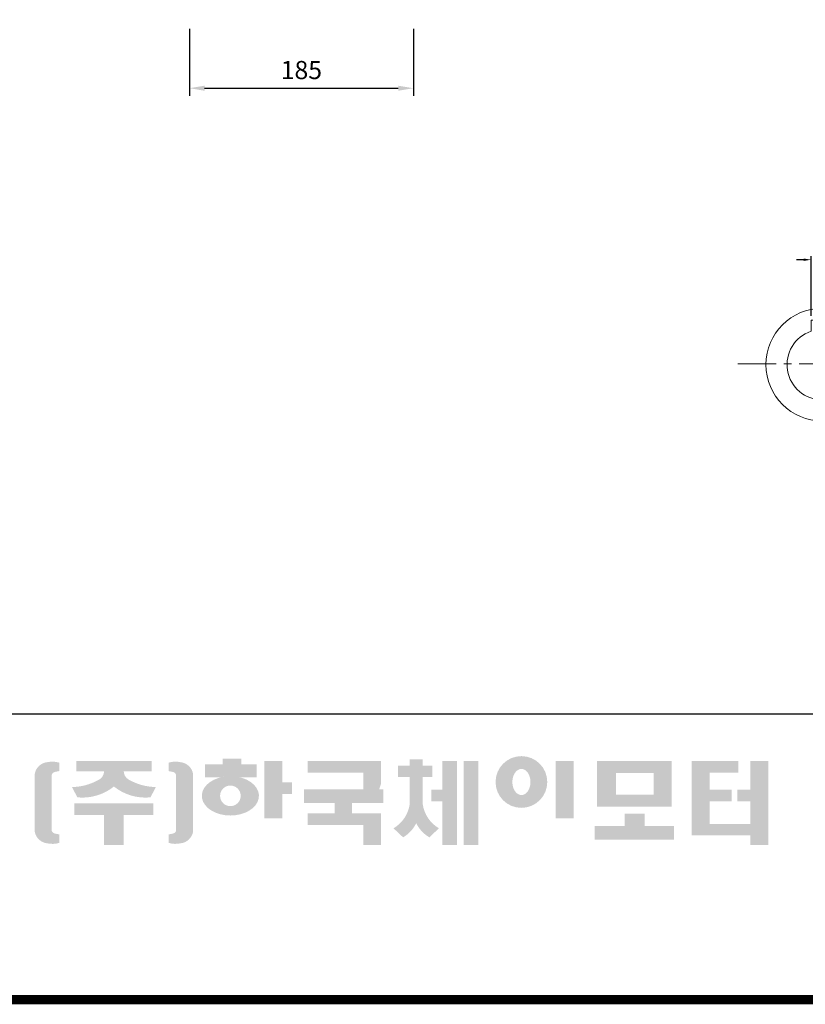
# Model space of a CAD drawing. Extents: x -2670 to 963, y -834 to 1787.
# Drawn here: x -881 to -232, y -785 to 28 of the extents above; entities that cross this region are included whole.
import ezdxf

# ---------------------------------------------------------------- set-up
doc = ezdxf.new("R2010")
doc.units = 0
doc.header["$MEASUREMENT"] = 0
doc.linetypes.add('CENTER', pattern=[50.800000000000004, 31.75, -6.35, 6.35, -6.35])
doc.styles.add('MS_PGOTHIC', font='msgothic.ttc', dxfattribs={"height": 0.2})
doc.styles.add('MX_NOTE_STANDARD', font='txt.shx', dxfattribs={"height": 3.15, "bigfont": 'extfont.shx'})
doc.dimstyles.new('MXDIMSTYLE', dxfattribs={"dimtxt": 3.15, "dimasz": 2.5, "dimexe": 1.5, "dimexo": 1, "dimgap": 1, "dimtad": 1, "dimdec": 4, "dimdsep": 46, "dimtxsty": 'MX_NOTE_STANDARD', "dimcen": 2.5, "dimadec": 0, "dimazin": 0, "dimtfac": 1, "dimtdec": 4, "dimtmove": 2, "dimatfit": 3, "dimfxl": 0, "dimtolj": 1, "dimarcsym": 0})

# ---------------------------------------------------------------- blocks, each defined once
blk = doc.blocks.new('GUIDE LINES')
at = {"linetype": 'Continuous'}
h = blk.add_hatch(color=5, dxfattribs=at)
h.dxf.hatch_style = 1
h.paths.add_polyline_path([(-854.1805892854718, 102.7286657978624), (-861.7217951611938, 102.7286657978624), (-861.7217951611938, 92.6250002457198), (-854.1805892854718, 92.6250002457198), (-830.7762741337256, 92.6250002457198), (-830.7762741337256, 97.5395188472552), (-854.1805892854718, 97.5395188472552)], flags=17)
h.paths.add_polyline_path([(-731.3375569498412, 105.9776963469622), (-738.8787628255632, 105.9776963469622), (-738.8787628255632, 92.6250002457198), (-731.3375569498412, 92.6250002457198), (-707.933241798095, 92.6250002457198), (-707.933241798095, 97.5395188472552), (-731.3375569498412, 97.5395188472552)], flags=17)
h.paths.add_polyline_path([(-905.9491404578871, 105.2357568555181), (-905.9491404578871, 92.6250002457198), (-897.6814983039744, 92.6250002457198), (-897.6814983039744, 105.2357568555181), (-885.1393987814454, 105.2357568555181), (-885.1393987814454, 110.1569196913053), (-918.491239980417, 110.1569196913053), (-918.491239980417, 105.2357568555181)])
edge = h.paths.add_edge_path(flags=16)
edge.add_arc((-852.7019149527478, 113.3039612446409), 4.346325835774337, 0, 360)
edge = h.paths.add_edge_path(flags=16)
edge.add_ellipse((-729.9699520663585, 119.1465686339065), major_axis=(0, -5.504748077564813), ratio=0.6944276805470928, start_angle=0, end_angle=360)
edge = h.paths.add_edge_path()
edge.add_arc((-729.9699520663585, 119.1465686339065), 10.90540315185194, 0, 360)
h.paths.add_polyline_path([(-789.9297783732804, 116.0658586858508), (-788.2288127303468, 116.0658586858508), (-788.2288127303468, 110.2809453973378), (-801.4486241465543, 110.2809453973378), (-801.4486241465543, 105.9776963469622), (-789.1224622372042, 105.9776963469622), (-789.1224622372042, 92.6250002457198), (-796.6636681129276, 92.6250002457198), (-796.6636681129276, 101.0631777454268), (-820.0679832646742, 101.0631777454268), (-820.0679832646742, 105.9776963469622), (-808.6974837152006, 105.9776963469622), (-808.6974837152006, 110.2809453973378), (-821.7157533591048, 110.2809453973378), (-821.7157533591048, 116.0658586858508), (-796.6636681129276, 116.0658586858508), (-796.6636681129276, 123.1109617374434), (-820.0679832646742, 123.1109617374434), (-820.0679832646742, 128.0254803389788), (-789.1224622372042, 128.0254803389788), (-789.1224622372042, 118.5748836406826)])
h.paths.add_polyline_path([(-690.0558221714191, 113.8311812325163), (-674.2558331207856, 113.8311812325163), (-674.2558331207856, 122.9116347098913), (-690.0558221714191, 122.9116347098913)], flags=16)
h.paths.add_polyline_path([(-698.1640027032904, 108.7173356034288), (-666.6083194970365, 108.7173356034288), (-666.6083194970365, 128.0254803389788), (-698.1640027032904, 128.0254803389788)])
h.paths.add_polyline_path([(-830.7762741337256, 118.9527784682309), (-826.6878553241563, 118.9527784682309), (-826.6878553241563, 114.0692662932036), (-830.7762741337256, 114.0692662932036), (-830.7762741337256, 103.8581856206578), (-838.3174800094475, 103.8581856206578), (-838.3174800094475, 127.9966886572213), (-830.7762741337256, 127.9966886572213)])
h.paths.add_polyline_path([(-754.3742244729924, 127.9966886572213), (-748.1729391713702, 127.9966886572213), (-748.1729391713702, 92.6250002457198), (-754.3742244729924, 92.6250002457198)])
h.paths.add_polyline_path([(-715.4744476738169, 127.9966886572213), (-707.933241798095, 127.9966886572213), (-707.933241798095, 103.8581856206578), (-715.4744476738169, 103.8581856206578)])
edge = h.paths.add_edge_path()
edge.add_arc((-761.6554446162208, 107.9977368480292), 14.12482934140864, 206.1490032467094, 239.6407082148847)
edge.add_line((-768.7944275440145, 95.80980319705283), (-764.756979256405, 99.62563941407801))
edge.add_arc((-757.6179963286127, 111.8135730650544), 14.12482934140894, 188.012382612017, 239.6407082148841, ccw=False)
edge.add_line((-771.6049386324989, 109.8447538982236), (-771.6049386324989, 121.2771530839638))
edge.add_line((-771.6049386324989, 121.2771530839638), (-767.5674589521932, 121.2771530839638))
edge.add_line((-767.5674589521932, 121.2771530839638), (-767.5674589521932, 126.007847871201))
edge.add_line((-767.5674589521932, 126.0078478712012), (-771.6049386324989, 126.0078478712012))
edge.add_line((-771.6049386324989, 126.0078478712012), (-771.6049386324989, 128.7474871276676))
edge.add_line((-771.6049386324989, 128.7474871276676), (-777.064284442677, 128.7474871276676))
edge.add_line((-777.064284442677, 128.7474871276676), (-777.064284442677, 126.0078478712012))
edge.add_line((-777.064284442677, 126.0078478712012), (-781.9699440652098, 126.0078478712012))
edge.add_line((-781.9699440652098, 126.0078478712012), (-781.9699440652098, 121.2771530839638))
edge.add_line((-781.9699440652098, 121.2771530839638), (-777.064284442677, 121.2771530839638))
edge.add_line((-777.064284442677, 121.2771530839638), (-777.064284442677, 109.8447538982231))
edge.add_arc((-791.0512267465633, 111.8135730650544), 14.12482934140894, 300.3592917851212, 351.98761738798754, ccw=False)
edge.add_line((-783.9122438187701, 99.62563941407798), (-779.8747955311628, 95.80980319705272))
edge.add_arc((-787.0137784589556, 107.9977368480292), 14.12482934140897, 300.3592917851217, 333.8509967532963)
edge = h.paths.add_edge_path()
edge.add_arc((-875.8566687415, 117.9722611218748), 9.75907332672331, 77.8201598009491, 107.4359150840906)
edge.add_line((-878.7808666025308, 127.282931294634), (-878.7808666025308, 123.7618661370894))
edge.add_line((-878.7808666025308, 123.7618661370895), (-877.0267887600721, 123.3966638102685))
edge.add_arc((-877.2901057962413, 121.6375369130933), 1.778725190101684, 17.034888108354778, 81.48681848215881, ccw=False)
edge.add_line((-875.5894194169459, 122.1586214946489), (-875.5894194169459, 98.62474377508478))
edge.add_arc((-877.2901057962413, 99.14582835664005), 1.778725190101906, 278.51318151784614, 342.96511189166154, ccw=False)
edge.add_line((-877.0267887600721, 97.38670145946482), (-878.7808666025308, 97.02149913264385))
edge.add_line((-878.7808666025308, 97.02149913264385), (-878.7808666025308, 93.50043397509937))
edge.add_arc((-875.8566687415, 102.8111041478586), 9.759073326723314, 252.5640849159138, 282.1798401990553)
edge.add_arc((-874.3374717041847, 99.24280538681238), 5.995447824614734, 275.1654349019046, 350.6014266314889)
edge.add_line((-868.4225054040721, 98.26374038069461), (-868.4225054040721, 122.5196248890388))
edge.add_arc((-874.3374717041847, 121.540559882921), 5.995447824614658, 9.39857336851535, 84.83456509809882)
edge = h.paths.add_edge_path()
edge.add_arc((-927.773970020361, 117.9722611218748), 9.759073326723431, 72.56408491590969, 102.1798401990501)
edge.add_arc((-929.2931670576754, 121.540559882921), 5.995447824614732, 95.16543490190048, 170.6014266314865)
edge.add_line((-935.2081333577903, 122.5196248890388), (-935.2081333577903, 98.26374038069459))
edge.add_arc((-929.2931670576754, 99.24280538681238), 5.995447824614887, 189.3985733685161, 264.8345650981029)
edge.add_arc((-927.773970020361, 102.8111041478586), 9.759073326723342, 257.8201598009534, 287.4359150840939)
edge.add_line((-924.8497721593303, 93.50043397509941), (-924.8497721593303, 97.02149913264391))
edge.add_line((-924.8497721593303, 97.02149913264385), (-926.6038500017889, 97.38670145946482))
edge.add_arc((-926.3405329656207, 99.14582835664005), 1.778725190101712, 197.034888108328, 261.48681848214113, ccw=False)
edge.add_line((-928.0412193449151, 98.62474377508478), (-928.0412193449151, 122.1586214946489))
edge.add_arc((-926.3405329656207, 121.6375369130933), 1.778725190101693, 98.51318151784523, 162.9651118916457, ccw=False)
edge.add_line((-926.6038500017889, 123.3966638102685), (-924.8497721593303, 123.7618661370895))
edge.add_line((-924.8497721593303, 123.7618661370895), (-924.8497721593303, 127.282931294634))
edge = h.paths.add_edge_path()
edge.add_line((-886.4084475235263, 112.664010748961), (-884.109542472424, 117.0226284181009))
edge.add_arc((-883.8806487690526, 140.2572945090108), 23.23579352386145, 241.168367537933, 269.4355753219935, ccw=False)
edge.add_arc((-893.4772810757945, 123.7746326270798), 4.193596097342793, 181.2304466113325, 247.44502609008032, ccw=False)
edge.add_line((-897.6699101871127, 123.6845806278435), (-885.8436876121291, 123.6845806278435))
edge.add_line((-885.8436876121291, 123.6845806278435), (-885.8436876121291, 128.0254803389788))
edge.add_line((-885.8436876121291, 128.0254803389788), (-917.6717844227032, 128.0254803389788))
edge.add_line((-917.6717844227032, 128.0254803389788), (-917.6717844227032, 123.6845806278435))
edge.add_line((-917.6717844227032, 123.6845806278435), (-905.9607285747484, 123.6845806278435))
edge.add_arc((-910.1533576860661, 123.7746326270798), 4.193596097342674, 292.5549739099245, 358.76955338866935, ccw=False)
edge.add_arc((-919.7499899928084, 140.2572945090108), 23.23579352386134, 270.5644246780123, 298.8316324620711, ccw=False)
edge.add_line((-919.5210962894366, 117.022628418101), (-917.2221912383361, 112.6640107489611))
edge.add_arc((-915.1239810545612, 133.8522422077139), 21.29186789187317, 264.3446004539568, 308.686476731049)
edge.add_arc((-888.5066577072998, 133.8522422077139), 21.29186789187298, 231.3135232689558, 275.6553995460478)
edge = h.paths.add_edge_path()
edge.add_ellipse((-852.7019149527478, 113.3039612446409), major_axis=(-12.05297314436484, 0), ratio=0.688211460544094, start_angle=289.5673617865036, end_angle=610.4326382134964)
edge.add_line((-848.6651949261, 121.1199062066726), (-841.641811880067, 121.1199062066726))
edge.add_line((-841.641811880067, 121.1199062066726), (-841.641811880067, 126.6412648698668))
edge.add_line((-841.641811880067, 126.6412648698667), (-848.1465172125186, 126.6412648698667))
edge.add_line((-848.1465172125186, 126.6412648698667), (-848.1465172125186, 128.9423846657186))
edge.add_line((-848.1465172125186, 128.9423846657187), (-855.9512777135601, 128.9423846657187))
edge.add_line((-855.9512777135587, 128.9423846657187), (-855.9512777135587, 126.6412648698668))
edge.add_line((-855.9512777135587, 126.6412648698667), (-863.40389379926, 126.6412648698667))
edge.add_line((-863.40389379926, 126.6412648698667), (-863.40389379926, 121.1199062066726))
edge.add_line((-863.40389379926, 121.1199062066726), (-856.7386349793951, 121.1199062066726))
h.paths.add_polyline_path([(-633.4292283886084, 96.60711130726132), (-650.6510835691142, 96.60711130726132), (-658.1922894448362, 96.60711130726132), (-658.1922894448362, 128.0254803389788), (-638.4921348884327, 128.0254803389788), (-638.4921348884327, 123.1419681639516), (-650.6510835691142, 123.1419681639516), (-650.6510835691142, 115.8864643610539), (-641.3580145956817, 115.8864643610539), (-641.3580145956817, 111.0029521860266), (-650.6510835691142, 111.0029521860266), (-650.6510835691142, 101.4906234822886), (-633.4292283886084, 101.4906234822886), (-633.4292283886084, 111.0029521860266), (-638.9638755203064, 111.0029521860266), (-638.9638755203064, 115.8864643610539), (-633.4292283886084, 115.8864643610539), (-633.4292283886084, 127.9966886572213), (-625.8880225128864, 127.9966886572213), (-625.8880225128864, 92.6250002457198), (-633.4292283886084, 92.6250002457198)])
h.paths.add_polyline_path([(-686.4502177174768, 100.593651858304), (-686.4502177174768, 105.8248789591722), (-678.0452613890279, 105.8248789591722), (-678.0452613890279, 100.593651858304), (-665.642690785784, 100.593651858304), (-665.642690785784, 94.80873856979089), (-699.1296314145425, 94.80873856979089), (-699.1296314145425, 100.593651858304)])
h.paths.add_polyline_path([(-763.2797131150714, 111.0029521860266), (-767.9816162205511, 111.0029521860266), (-767.9816162205511, 115.8864643610539), (-763.2797131150714, 115.8864643610539), (-763.2797131150714, 127.9966886572213), (-757.0784278134488, 127.9966886572213), (-757.0784278134488, 92.6250002457198), (-763.2797131150714, 92.6250002457198)])
edge = h.paths.add_edge_path()
edge.add_line((-854.1805892854718, 92.6250002457198), (-861.7217951611938, 92.6250002457198))
edge.add_line((-861.7217951611938, 92.6250002457198), (-861.7217951611938, 102.7286657978624))
edge.add_line((-861.7217951611938, 102.7286657978624), (-854.1805892854718, 102.7286657978624))
edge.add_line((-854.1805892854718, 102.7286657978624), (-854.1805892854718, 97.5395188472552))
edge.add_line((-854.1805892854718, 97.5395188472552), (-830.7762741337256, 97.5395188472552))
edge.add_line((-830.7762741337256, 97.5395188472552), (-830.7762741337256, 92.62500024571978))
edge.add_line((-830.7762741337256, 92.6250002457198), (-856.4739574746964, 92.6250002457198))
edge.add_line((-731.3375569498412, 92.6250002457198), (-738.8787628255645, 92.6250002457198))
edge.add_line((-738.8787628255632, 92.6250002457198), (-738.8787628255632, 105.9776963469623))
edge.add_line((-738.8787628255632, 105.9776963469622), (-731.3375569498412, 105.9776963469622))
edge.add_line((-731.3375569498412, 105.9776963469622), (-731.3375569498412, 97.5395188472552))
edge.add_line((-731.3375569498412, 97.5395188472552), (-707.933241798095, 97.5395188472552))
edge.add_line((-707.933241798095, 97.5395188472552), (-707.933241798095, 92.62500024571978))
edge.add_line((-707.933241798095, 92.6250002457198), (-733.6309251390658, 92.6250002457198))
blk.add_line((-600.8364249647402, 147.7787082658895), (-1015.467590277831, 147.7787082658895), dxfattribs=at)
at = {"linetype": 'Continuous', "const_width": 3.984862714110434, "flags": 128}
blk.add_lwpolyline([(-1818.253281084089, 1303.149516361096), (-1818.253281084089, 27.40848939447012), (-27.40848939447051, 27.40848939447012), (-27.40848939447051, 1303.149516361096)], close=True, dxfattribs=at)
blk = doc.blocks.new('GUIDE LINES1')
at = {"color": 3, "linetype": 'Continuous'}
blk.add_blockref('GUIDE LINES', (0, -4.263256414560601e-14), dxfattribs=at)
blk = doc.blocks.new('*D52')
at = {"color": 3, "linetype": 'Continuous', "lineweight": -2}
for p, q in [((-740.5131058698539, 20.94983654065436), (-740.5131058698539, -34.37016429260598)), ((-555.5131058698539, 20.94983654065436), (-555.5131058698539, -34.37016429260598)), ((-728.0131058698539, -28.12016429260598), (-568.0131058698539, -28.12016429260598))]:
    blk.add_line(p, q, dxfattribs=at)
at = {"color": 3}
for points in [[(-728.0131058698539, -26.03683095927265), (-728.0131058698539, -30.20349762593931), (-740.5131058698539, -28.12016429260598)], [(-568.0131058698539, -30.20349762593931), (-568.0131058698539, -26.03683095927265), (-555.5131058698539, -28.12016429260598)]]:
    blk.add_solid(points, dxfattribs=at)
at = {"layer": 'DEFPOINTS', "color": 0}
for p in [(-740.5131058698539, 28.44983654065436), (-555.5131058698539, 28.44983654065436), (-555.5131058698539, -28.12016429260598)]:
    blk.add_point(p, dxfattribs=at)
at = {"color": 3, "linetype": 'Continuous', "insert": (-648.0131058698539, -13.12016429260598), "char_height": 15, "attachment_point": 5}
blk.add_mtext('\\A1;185', dxfattribs=at)
blk = doc.blocks.new('*D21')
at = {"color": 3, "linetype": 'Continuous', "lineweight": -2}
for p, q in [((247.3047152737295, 59.33234358922824), (247.3047152737295, 206.4894401529893)), ((253.3047152737295, 203.4894401529893), (487.5776874114908, 203.4894401529893)), ((493.5776874114908, 59.33234358922824), (493.5776874114908, 206.4894401529893))]:
    blk.add_line(p, q, dxfattribs=at)
at = {"color": 3}
for points in [[(253.3047152737295, 204.4894401529893), (253.3047152737295, 202.4894401529893), (247.3047152737295, 203.4894401529893)], [(487.5776874114908, 202.4894401529893), (487.5776874114908, 204.4894401529893), (493.5776874114908, 203.4894401529893)]]:
    blk.add_solid(points, dxfattribs=at)
at = {"layer": 'DEFPOINTS', "color": 0}
for p in [(493.5776874114908, 203.4894401529893), (247.3047152737295, 55.73234358922824), (493.5776874114908, 55.73234358922824)]:
    blk.add_point(p, dxfattribs=at)
at = {"color": 3, "linetype": 'Continuous', "insert": (366.4865202426408, 216.6894401529892), "char_height": 19.2, "attachment_point": 5}
blk.add_mtext('\\A1;200', dxfattribs=at)
blk = doc.blocks.new('*D22')
at = {"color": 3, "linetype": 'Continuous', "lineweight": -2}
for p, q in [((246.0338402440661, 35.62306288801861), (184.144215474641, 35.62306288801861)), ((187.144215474641, 29.62306288801861), (187.144215474641, -16.60506137028469)), ((246.0338402440661, -22.60506137028469), (184.144215474641, -22.60506137028469))]:
    blk.add_line(p, q, dxfattribs=at)
at = {"color": 3}
for points in [[(188.144215474641, 29.62306288801861), (186.144215474641, 29.62306288801861), (187.144215474641, 35.62306288801861)], [(186.144215474641, -16.60506137028469), (188.144215474641, -16.60506137028469), (187.144215474641, -22.60506137028469)]]:
    blk.add_solid(points, dxfattribs=at)
at = {"layer": 'DEFPOINTS', "color": 0}
for p in [(249.6338402440661, 35.62306288801861), (187.144215474641, -22.60506137028468), (249.6338402440661, -22.60506137028469)]:
    blk.add_point(p, dxfattribs=at)
at = {"color": 3, "linetype": 'Continuous', "insert": (173.944215474641, 6.506132533350552), "char_height": 19.2, "attachment_point": 5, "rotation": 90}
blk.add_mtext('\\A1;%%C50 H8', dxfattribs=at)
blk = doc.blocks.new('*D23')
at = {"color": 3, "linetype": 'Continuous', "lineweight": -2}
for p, q in [((247.3047152737295, 46.90917529011404), (247.3047152737295, 120.4629898297154)), ((253.3047152737295, 117.4629898297154), (324.5090789116948, 117.4629898297154)), ((330.5090789116948, 39.22306288801861), (330.5090789116948, 120.4629898297154))]:
    blk.add_line(p, q, dxfattribs=at)
at = {"color": 3}
for points in [[(253.3047152737295, 118.4629898297154), (253.3047152737295, 116.4629898297154), (247.3047152737295, 117.4629898297154)], [(324.5090789116948, 116.4629898297154), (324.5090789116948, 118.4629898297154), (330.5090789116948, 117.4629898297154)]]:
    blk.add_solid(points, dxfattribs=at)
at = {"layer": 'DEFPOINTS', "color": 0}
for p in [(330.5090789116948, 117.4629898297154), (247.3047152737295, 43.30917529011404), (330.5090789116948, 35.62306288801861)]:
    blk.add_point(p, dxfattribs=at)
at = {"color": 3, "linetype": 'Continuous', "insert": (288.9068970927121, 130.6629898297154), "char_height": 19.2, "attachment_point": 5}
blk.add_mtext('\\A1;72.5', dxfattribs=at)
blk = doc.blocks.new('*D24')
at = {"color": 3, "linetype": 'Continuous', "lineweight": -2}
for p, q in [((410.3733237735255, 39.22306288801861), (410.3733237735255, 119.8557982777153)), ((416.3733237735255, 116.8557982777153), (487.5776874114908, 116.8557982777153)), ((493.5776874114908, 46.90917529011404), (493.5776874114908, 119.8557982777153))]:
    blk.add_line(p, q, dxfattribs=at)
at = {"color": 3}
for points in [[(416.3733237735255, 117.8557982777153), (416.3733237735255, 115.8557982777153), (410.3733237735255, 116.8557982777153)], [(487.5776874114908, 115.8557982777153), (487.5776874114908, 117.8557982777153), (493.5776874114908, 116.8557982777153)]]:
    blk.add_solid(points, dxfattribs=at)
at = {"layer": 'DEFPOINTS', "color": 0}
for p in [(493.5776874114908, 116.8557982777153), (493.5776874114908, 43.30917529011404), (410.3733237735255, 35.62306288801861)]:
    blk.add_point(p, dxfattribs=at)
at = {"color": 3, "linetype": 'Continuous', "insert": (451.9755055925082, 130.0557982777153), "char_height": 19.2, "attachment_point": 5}
blk.add_mtext('\\A1;72.5', dxfattribs=at)
blk = doc.blocks.new('*D25')
at = {"color": 3, "linetype": 'Continuous', "lineweight": -2}
for p, q in [((-15.31649988132631, 86.0679979382518), (-21.31649988132631, 86.0679979382518)), ((-9.316499881326308, 39.86515940744449), (-9.316499881326308, 89.0679979382518)), ((9.316499881326308, 39.86515940744449), (9.316499881326308, 89.0679979382518)), ((15.31649988132631, 86.0679979382518), (54.24449988132631, 86.0679979382518))]:
    blk.add_line(p, q, dxfattribs=at)
at = {"color": 3}
for points in [[(-15.31649988132631, 85.0679979382518), (-15.31649988132631, 87.0679979382518), (-9.316499881326308, 86.0679979382518)], [(15.31649988132631, 87.0679979382518), (15.31649988132631, 85.0679979382518), (9.316499881326308, 86.0679979382518)]]:
    blk.add_solid(points, dxfattribs=at)
at = {"layer": 'DEFPOINTS', "color": 0}
for p in [(9.316499881326308, 86.0679979382518), (-9.316499881326308, 36.26515940744449), (9.316499881326308, 36.26515940744449)]:
    blk.add_point(p, dxfattribs=at)
at = {"color": 3, "linetype": 'Continuous', "insert": (37.78049988132631, 99.2679979382518), "char_height": 19.2, "attachment_point": 5}
blk.add_mtext('\\A1;14', dxfattribs=at)
blk = doc.blocks.new('*D26')
at = {"color": 3, "linetype": 'Continuous', "lineweight": -2}
for p, q in [((12.91649988132631, 36.26515940744449), (116.648989445769, 36.26515940744447)), ((113.648989445769, 30.26515940744447), (113.648989445769, -23.64907725295289)), ((3.6, -29.64907725295288), (116.648989445769, -29.64907725295289)), ((113.648989445769, -87.56273906647411), (113.648989445769, -29.64907725295289)), ((52.44898944576899, -87.56273906647411), (113.648989445769, -87.56273906647411))]:
    blk.add_line(p, q, dxfattribs=at)
at = {"color": 3}
for points in [[(114.648989445769, 30.26515940744447), (112.648989445769, 30.26515940744447), (113.648989445769, 36.26515940744447)], [(112.648989445769, -23.64907725295289), (114.648989445769, -23.64907725295289), (113.648989445769, -29.64907725295289)]]:
    blk.add_solid(points, dxfattribs=at)
at = {"layer": 'DEFPOINTS', "color": 0}
for p in [(9.316499881326308, 36.26515940744449), (0, -29.64907725295288), (113.6489894457691, -29.64907725295289)]:
    blk.add_point(p, dxfattribs=at)
at = {"color": 3, "linetype": 'Continuous', "insert": (81.24898944576898, -74.36273906647412), "char_height": 19.2, "attachment_point": 5}
blk.add_mtext('\\A1;53.8', dxfattribs=at)
blk = doc.blocks.new('OUTPUT 150 P')
at = {"linetype": 'Continuous', "lineweight": 13, "ltscale": 30}
h = blk.add_hatch(dxfattribs=at)
h.set_pattern_fill('ANSI31-Metric', color=256, scale=7.72789248, angle=9)
h.set_pattern_definition([(54.00000000000001, (603.5920925961673, -12501.10417164717), (-19.85008840179599, 14.42193340857075), [])])
h.paths.add_polyline_path([(368.1982083481435, 98.7401039907028), (364.0831266646405, 94.54169926088244), (346.8308420451167, 97.4560647455593), (346.8129537040218, 97.35017042530663), (346.8129537040218, 66.6004249934364), (342.15470376336, 66.6004249934364), (330.5090789116948, 66.6004249934364), (321.1925790303685, 66.6004249934364), (318.8634540600365, 64.27130002310528), (318.8634540600365, 59.6130500824419, -1.000000000000007), (314.2052041193733, 59.6130500824419), (249.6338402440661, 59.6130500824419), (247.3047152737295, 57.28392511210532), (247.3047152737295, 43.30917529011404), (340.6605481220122, 43.30917529011404), (346.8129537040218, 47.96742523077833), (394.0694489812026, 47.96742523077833), (400.2218545632113, 43.30917529011404), (493.5776874114908, 43.30917529011404), (493.5776874114908, 57.28392511210532), (491.2485624411588, 59.6130500824419), (427.3157604332473, 59.6130500824419), (426.5464940025463, 58.84378365173998, -0.002388352250902939), (426.5390446903066, 58.82281670599255, -0.8403404847877327), (422.0189486251884, 59.6130500824419), (422.0189486251884, 64.27130002310687), (419.6898236548559, 66.600424993438), (410.3733237735255, 66.6004249934364), (398.7276989218658, 66.6004249934364), (394.0694489812026, 66.600424993438), (394.0694489812026, 89.19324661568308), (394.0536500781777, 89.19596412930574), (373.4722700340053, 92.73609476677225), (368.1982083481435, 87.47601114636828)])
h.paths.add_polyline_path([(372.9562836741475, -84.63468248447256), (394.0694489812026, -79.94585975718186), (394.0694489812026, -52.88368598460201), (398.7276989218658, -52.88368598460201), (410.3733237735255, -52.88368598460201), (417.7527781632534, -52.88368598460201), (422.0189486251884, -48.61751552266682), (422.0189486251902, -45.89631107360523, -0.9999999999999999), (426.6771985658524, -45.89631107360523), (491.2485624411588, -45.89631107360523), (493.5776874114908, -43.56718610327366), (493.5776874114908, -24.93418634061604), (491.2485624411588, -22.60506137028469), (410.3733237735255, -22.60506137028469), (394.0694489812026, -34.94942371304396), (346.8129537040218, -34.94942371304396), (330.5090789116948, -22.60506137028469), (249.6338402440661, -22.60506137028469), (247.3047152737295, -24.93418634061604), (247.3047152737295, -43.56718610327366), (249.6338402440661, -45.89631107360523), (314.2052041193733, -45.89631107360705, -0.9999999999999999), (318.8634540600365, -45.89631107360705), (318.8634540600365, -50.55456101427089), (321.1925790303685, -52.88368598460201), (330.5090789116948, -52.88368598460201), (342.15470376336, -52.88368598460201), (342.15470376336, -91.6040158710774), (364.7065602103935, -86.67819196632021), (364.7647305202877, -86.73621011444047), (368.462323102643, -83.03861753208852), (368.4851697511194, -81.30227224790823)])
at = {"linetype": 'Continuous', "lineweight": 13}
for p, q in [((342.15470376336, 98.24598772158711), (342.15470376336, 66.600424993438)), ((342.1547037633632, 98.24598772158711), (364.0831266646405, 94.54169926088244)), ((364.0831266646405, 94.54169926088244), (368.1982083481435, 98.7401039907028)), ((346.8129537040218, 97.35017042530663), (346.8129537040218, 66.600424993438)), ((368.1982083481435, 87.47601114636828), (373.4722700340053, 92.73609476677225)), ((373.4722700340053, 92.73609476677225), (398.7276989218658, 88.39199746249065)), ((394.0694489812026, 89.28781475877409), (394.0694489812026, 66.600424993438)), ((398.7276989218658, 88.39199746249065), (398.7276989218658, 66.600424993438)), ((321.1925790303685, 66.6004249934364), (318.8634540600365, 64.27130002310528)), ((321.1925790303685, 66.6004249934364), (330.5090789116948, 66.6004249934364)), ((330.5090789116948, 66.6004249934364), (346.8129537040218, 66.6004249934364)), ((394.0694489812026, 66.6004249934364), (410.3733237735255, 66.6004249934364)), ((410.3733237735255, 66.6004249934364), (419.6898236548559, 66.600424993438)), ((419.6898236548559, 66.600424993438), (422.0189486251884, 64.27130002310687)), ((247.3047152737295, 57.28392511210532), (249.6338402440661, 59.6130500824419)), ((247.3047152737295, 57.28392511210532), (247.3047152737295, 37.95218785835155)), ((249.6338402440661, 59.6130500824419), (314.2052041193733, 59.6130500824419)), ((318.8634540600365, 64.27130002310528), (318.8634540600365, 59.6130500824419)), ((422.0189486251884, 64.27130002310687), (422.0189486251884, 59.6130500824419)), ((426.529110200886, 58.82639985007759), (427.3157604332473, 59.6130500824419)), ((426.6771985658524, 59.6130500824419), (491.2485624411588, 59.6130500824419)), ((491.2485624411588, 59.6130500824419), (493.5776874114908, 57.28392511210532)), ((493.5776874114908, 57.28392511210532), (493.5776874114908, 37.95218785835155)), ((247.3047152737295, 43.30917529011404), (340.6605481220122, 43.30917529011404)), ((330.5090789116948, 35.62306288801861), (346.8129537040218, 47.96742523077833)), ((346.8129537040218, 47.96742523077833), (394.0694489812026, 47.96742523077833)), ((346.8129537040218, 47.96742523077833), (346.8129537040218, -34.94942371304396)), ((394.0694489812026, 47.96742523077833), (410.3733237735255, 35.62306288801861)), ((394.0694489812026, 47.96742523077833), (394.0694489812026, -34.94942371304396)), ((400.2218545632113, 43.30917529011404), (493.5776874114908, 43.30917529011404)), ((-9.316499881326308, 36.26515940744449), (-9.316499881326308, 27.04815807330024)), ((-9.316499881326308, 36.26515940744449), (9.316499881326308, 36.26515940744449)), ((9.316499881326308, 36.26515940744449), (9.316499881326308, 27.04815807330024)), ((249.6338402440661, 35.62306288801861), (247.3047152737295, 37.95218785835155)), ((247.3047152737295, 37.95218785835155), (247.3047152737295, -24.93418634061604)), ((249.6338402440661, 35.62306288801861), (330.5090789116948, 35.62306288801861)), ((249.6338402440661, 35.62306288801861), (249.6338402440661, -22.60506137028469)), ((330.5090789116948, 35.62306288801861), (330.5090789116948, -22.60506137028469)), ((410.3733237735255, 35.62306288801861), (491.2485624411588, 35.62306288801861)), ((410.3733237735255, 35.62306288801861), (410.3733237735255, -22.60506137028469)), ((491.2485624411588, 35.62306288801861), (493.5776874114908, 37.95218785835155)), ((491.2485624411588, 35.62306288801861), (491.2485624411588, -22.60506137028469)), ((493.5776874114908, 37.95218785835155), (493.5776874114908, 33.29393791768931)), ((493.5776874114908, 33.29393791768931), (493.5776874114908, -20.27593639995197)), ((46.24428582941164, -0.5350151238006617), (46.5578234599634, -0.2214774932484431)), ((249.6338402440661, -22.60506137028469), (247.3047152737295, -24.93418634061604)), ((249.6338402440661, -22.60506137028469), (330.5090789116948, -22.60506137028469)), ((330.5090789116948, -22.60506137028469), (346.8129537040218, -34.94942371304396)), ((410.3733237735255, -22.60506137028469), (394.0694489812026, -34.94942371304396)), ((410.3733237735255, -22.60506137028469), (491.2485624411588, -22.60506137028469)), ((491.2485624411588, -22.60506137028469), (493.5776874114908, -24.93418634061604)), ((493.5776874114908, -20.27593639995197), (493.5776874114908, -24.93418634061604)), ((247.3047152737295, -24.93418634061604), (247.3047152737295, -43.56718610327366)), ((493.5776874114908, -24.93418634061604), (493.5776874114908, -43.56718610327366)), ((346.8129537040218, -34.94942371304396), (394.0694489812026, -34.94942371304396)), ((247.3047152737295, -43.56718610327366), (249.6338402440661, -45.89631107360523)), ((249.6338402440661, -45.89631107360523), (314.2052041193733, -45.89631107360523)), ((318.8634540600365, -45.89631107360705), (318.8634540600365, -50.55456101427089)), ((417.7527781632534, -52.88368598460201), (422.0189486251884, -48.61751552266682)), ((422.0189486251884, -45.89631107360523), (422.0189486251884, -50.55456101427089)), ((426.6771985658524, -45.89631107360523), (491.2485624411588, -45.89631107360523)), ((493.5776874114908, -43.56718610327366), (491.2485624411588, -45.89631107360523)), ((321.1925790303685, -52.88368598460201), (318.8634540600365, -50.55456101427089)), ((321.1925790303685, -52.88368598460201), (330.5090789116948, -52.88368598460201)), ((330.5090789116948, -52.88368598460201), (346.8129537040218, -52.88368598460201)), ((342.15470376336, -52.88368598460201), (342.15470376336, -91.6040158710774)), ((346.8129537040218, -52.88368598460201), (346.8129537040218, -90.45013744540765)), ((394.0694489812026, -52.88368598460201), (394.0694489812026, -80.06523161438676)), ((394.0694489812026, -52.88368598460201), (410.3733237735255, -52.88368598460201)), ((398.7276989218658, -52.88368598460201), (398.7276989218658, -78.9113531887177)), ((410.3733237735255, -52.88368598460201), (419.6898236548559, -52.88368598460201)), ((422.0189486251884, -50.55456101427089), (419.6898236548559, -52.88368598460201)), ((368.4851697511194, -81.30227224790823), (372.9562836741475, -84.63468248447256)), ((372.9562836741475, -84.63468248447256), (398.7276989218658, -78.91135318871952)), ((342.15470376336, -91.6040158710774), (364.7065602103935, -86.67819196632021))]:
    blk.add_line(p, q, dxfattribs=at)
at = {"color": 3, "linetype": 'Continuous'}
for p, q in [((373.4722700340053, 92.73609476677225), (368.1982083481435, 98.7401039907028)), ((314.2052041193733, 59.6130500824419), (318.8634540600365, 59.6130500824419)), ((364.7065602103935, -86.67819196632021), (368.4851697511181, -81.30227224790823))]:
    blk.add_line(p, q, dxfattribs=at)
at = {"color": 3, "linetype": 'Continuous', "lineweight": 13, "ltscale": 30}
for p, q in [((368.1982083481435, 87.47601114637033), (342.15470376336, 92.74616639233037)), ((368.4851697511181, -81.30227224790823), (342.15470376336, -86.91863207939363))]:
    blk.add_line(p, q, dxfattribs=at)
at = {"color": 1, "linetype": 'CENTER', "lineweight": 13}
for p, q in [((0, -69.82371396828475), (0, 69.8237139682848)), ((-69.82371396828466, 0), (69.82371396828466, 0)), ((217.409295391632, 6.509000758868211), (540.2420037436309, 6.509000758868211))]:
    blk.add_line(p, q, dxfattribs=at)
at = {"linetype": 'Continuous', "lineweight": 13}
blk.add_circle((0, -0.5350151238006617), 46.58249940664322, dxfattribs=at)
for centre, radius, start, end in [((424.3480735955227, 59.6130500824419), 2.329124970333069, 180, 0), ((0, -0.5350151238006617), 29.11406212915195, 108.6629248849377, 71.33707511505573), ((316.5343290897044, -45.89631107360705), 2.329124970331555, 0, 180), ((424.3480735955227, -45.89631107360523), 2.329124970331555, 0, 180)]:
    blk.add_arc(centre, radius, start, end, dxfattribs=at)
at = {"lineweight": 13, "style": 'MS_PGOTHIC', "width": 1.007217814355569}
blk.add_text('OUTPUT HOLLOW SHAFT', height=30.79591848333644, dxfattribs=at).set_placement((-1.193122222606689, -192.296819066474))
at = {"color": 3, "linetype": 'Continuous'}
dim = blk.add_linear_dim(base=(493.5776874114908, 203.4894401529893), p1=(247.3047152737295, 55.73234358922824), p2=(493.5776874114908, 55.73234358922824), text='200', dimstyle='MXDIMSTYLE', override={"dimscale": 1.2, "dimtxt": 16, "dimasz": 5, "dimexe": 2.5, "dimexo": 3, "dimgap": 3, "dimtoh": 1, "dimdec": 0, "dimzin": 9, "dimtxsty": 'Standard', "dimcen": 0, "dimclrd": 3, "dimclre": 3, "dimclrt": 3, "dimtdec": 0, "dimtofl": 0, "dimtmove": 0, "dimtfill": 0, "dimtzin": 0}, dxfattribs=at)
dim.commit()
dim.dimension.update_dxf_attribs({"geometry": '*D21', "text_midpoint": (366.4865202426408, 203.4894401529893), "dimtype": 160})
for base, p1, p2, text, picture, middle in [((330.5090789116948, 117.4629898297154), (247.3047152737295, 43.30917529011404), (330.5090789116948, 35.62306288801861), '72.5', '*D23', (288.9068970927121, 130.6629898297154)), ((493.5776874114908, 116.8557982777153), (410.3733237735255, 35.62306288801861), (493.5776874114908, 43.30917529011404), '72.5', '*D24', (451.9755055925082, 130.0557982777153)), ((9.316499881326308, 86.0679979382518), (-9.316499881326308, 36.26515940744449), (9.316499881326308, 36.26515940744449), '14', '*D25', (37.78049988132631, 99.2679979382518))]:
    dim = blk.add_linear_dim(base=base, p1=p1, p2=p2, text=text, dimstyle='MXDIMSTYLE', override={"dimscale": 1.2, "dimtxt": 16, "dimasz": 5, "dimexe": 2.5, "dimexo": 3, "dimgap": 3, "dimtoh": 1, "dimdec": 0, "dimzin": 9, "dimtxsty": 'Standard', "dimcen": 0, "dimclrd": 3, "dimclre": 3, "dimclrt": 3, "dimtdec": 0, "dimtofl": 0, "dimtmove": 0, "dimtfill": 0, "dimtzin": 0}, dxfattribs=at)
    dim.commit()
    dim.dimension.update_dxf_attribs({"geometry": picture, "text_midpoint": middle})
for base, p1, p2, text, picture, middle in [((113.648989445769, -29.64907725295289), (9.316499881326308, 36.26515940744449), (0, -29.64907725295288), '53.8', '*D26', (81.24898944576898, -87.56273906647411)), ((187.144215474641, -22.60506137028469), (249.6338402440661, 35.62306288801861), (249.6338402440661, -22.60506137028469), '%%C50 H8', '*D22', (187.144215474641, 6.506132533350552))]:
    dim = blk.add_linear_dim(base=base, p1=p1, p2=p2, angle=90, text=text, dimstyle='MXDIMSTYLE', override={"dimscale": 1.2, "dimtxt": 16, "dimasz": 5, "dimexe": 2.5, "dimexo": 3, "dimgap": 3, "dimtoh": 1, "dimdec": 0, "dimzin": 9, "dimtxsty": 'Standard', "dimcen": 0, "dimclrd": 3, "dimclre": 3, "dimclrt": 3, "dimtdec": 0, "dimtofl": 0, "dimtmove": 0, "dimtfill": 0, "dimtzin": 0}, dxfattribs=at)
    dim.commit()
    dim.dimension.update_dxf_attribs({"geometry": picture, "text_midpoint": middle, "dimtype": 160})

msp = doc.modelspace()

# ---------------------------------------------------------------- block references
at = {"color": 3, "linetype": 'Continuous', "xscale": 1.958557070131201, "yscale": 1.958557070131201, "zscale": 1.958557070131201}
msp.add_blockref('GUIDE LINES1', (963.42321411187, -834.3652572389477), dxfattribs=at)
at = {"color": 3, "linetype": 'Continuous', "lineweight": -3}
msp.add_blockref('OUTPUT 150 P', (-217.7562860317153, -255.8231809335261), dxfattribs=at)

# ---------------------------------------------------------------- dimensions: what is measured, and where the dimension line sits
at = {"color": 3, "linetype": 'Continuous'}
dim = msp.add_linear_dim(base=(-555.5131058698539, -28.12016429260598), p1=(-740.5131058698539, 28.44983654065436), p2=(-555.5131058698539, 28.44983654065436), dimstyle='MXDIMSTYLE', override={"dimscale": 2.5, "dimtxt": 6, "dimasz": 5, "dimexe": 2.5, "dimexo": 3, "dimgap": 3, "dimtoh": 1, "dimdec": 0, "dimzin": 9, "dimtxsty": 'Standard', "dimcen": 0, "dimclrd": 3, "dimclre": 3, "dimclrt": 3, "dimtdec": 0, "dimtofl": 0, "dimtmove": 0, "dimtzin": 0}, dxfattribs=at)
dim.commit()
dim.dimension.update_dxf_attribs({"geometry": '*D52', "text_midpoint": (-648.0131058698539, -13.12016429260598)})

doc.saveas('drawing.dxf')
